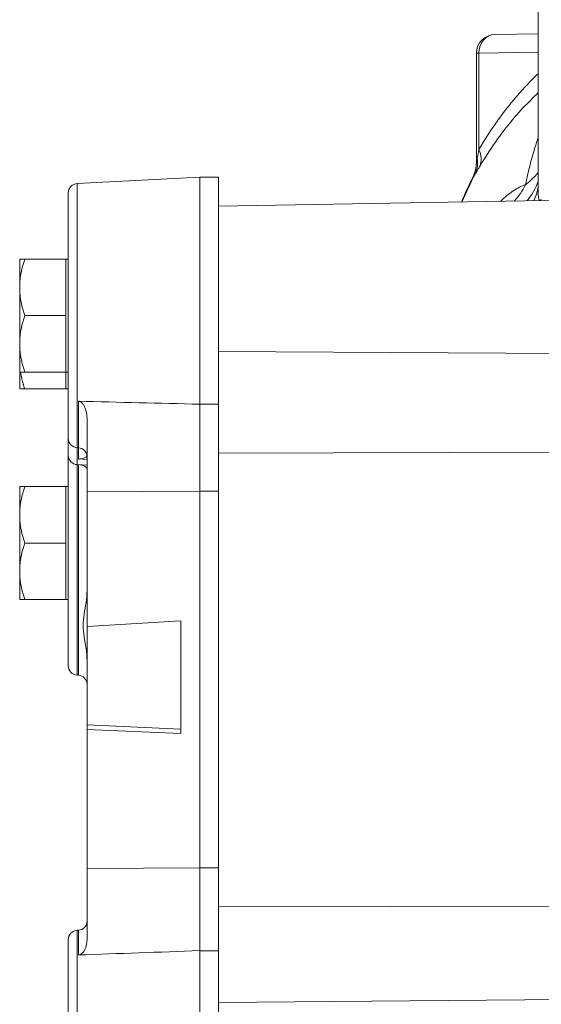
# Model space of a CAD drawing. Units: inches. Extents: x 0 to 249, y -1 to 301.
# Drawn here: x 96 to 100, y 86 to 92 of the extents above; entities that cross this region are included whole.
import ezdxf

# ---------------------------------------------------------------- set-up
doc = ezdxf.new("R2010")
doc.units = ezdxf.units.IN
doc.header["$MEASUREMENT"] = 0

# ---------------------------------------------------------------- blocks, each defined once
blk = doc.blocks.new('6_INCH_E_ALARM_RIGHT')
at = {"color": 0, "linetype": 'Continuous', "lineweight": 0, "extrusion": (2.22045e-16, 1, -2.22045e-16)}
for p, q in [((-3.5625, 10.1811), (-3.5625, 12.691)), ((-3.8504, 11.2297), (-3.5625, 11.2347)), ((-3.9732, 11.1047), (-3.9564, 11.1047)), ((-3.9732, 11.1047), (-3.9732, 10.3873)), ((-3.9564, 11.1047), (-3.5625, 11.1116)), ((-3.9564, 11.1047), (-3.9564, 10.4643)), ((-6.6278, 10.239), (-5.8125, 10.2817)), ((-5.8125, 10.2817), (-5.8125, 9.9662)), ((-5.6875, 10.2812), (-5.8125, 10.2812)), ((-5.6875, 8.7714), (-5.6875, 10.2812)), ((-6.6278, 10.239), (-6.6278, 9.4677)), ((-6.6875, 10.1761), (-6.6875, 9.4601)), ((-5.6875, 10.0877), (-3.1328, 10.1323)), ((-5.8125, 8.7714), (-5.8125, 9.9662)), ((-7.0105, 9.5484), (-7.0105, 9.7359)), ((-6.7035, 9.7359), (-6.977, 9.7359)), ((-6.7035, 9.5484), (-6.7035, 9.7359)), ((-6.7035, 9.7359), (-6.6875, 9.7359)), ((-7.0105, 9.1734), (-7.0105, 9.5484)), ((-6.7035, 9.3609), (-6.7035, 9.5484)), ((-6.6875, 9.4601), (-6.6875, 8.5456)), ((-6.6278, 9.4677), (-6.6278, 8.4827)), ((-6.7035, 9.3609), (-6.977, 9.3609)), ((-6.7035, 9.1734), (-6.7035, 9.3609)), ((-7.0105, 8.9859), (-7.0105, 9.1734)), ((-6.7035, 8.9859), (-6.7035, 9.1734)), ((-5.6875, 9.122), (-1.4112, 9.0976)), ((-7.0105, 8.8738), (-7.0105, 8.9859)), ((-6.7035, 8.9859), (-6.977, 8.9859)), ((-6.7035, 8.9859), (-6.6875, 8.9859)), ((-6.7035, 8.8738), (-6.7035, 8.9859)), ((-6.7035, 8.8738), (-6.977, 8.8738)), ((-6.7035, 8.8738), (-6.6875, 8.8738)), ((-6.6194, 8.4823), (-6.6194, 8.7922)), ((-5.8125, 8.7714), (-5.8125, 8.1942)), ((-5.6875, 8.7714), (-5.8125, 8.7714)), ((-5.6875, 8.7714), (-5.6875, 8.1942)), ((-6.5625, 8.1901), (-6.5625, 8.6802)), ((-6.6875, 8.5456), (-6.6875, 8.4335)), ((-6.6278, 8.4827), (-6.6278, 8.3706)), ((-6.6278, 8.4827), (-6.6194, 8.4823)), ((-6.6194, 8.4081), (-6.6194, 8.4823)), ((-5.6875, 8.4478), (-1.6759, 8.4564)), ((-6.6875, 8.4335), (-6.6875, 7.0345)), ((-6.6194, 8.4081), (-6.5625, 8.4052)), ((-6.6278, 8.3706), (-6.6278, 6.9716)), ((-6.6278, 8.3706), (-6.5625, 8.3672)), ((-6.6194, 6.9711), (-6.6194, 8.3702)), ((-7.0105, 8.0372), (-7.0105, 8.2247)), ((-6.7035, 8.2247), (-6.977, 8.2247)), ((-6.7035, 8.0372), (-6.7035, 8.2247)), ((-6.7035, 8.2247), (-6.6875, 8.2247)), ((-5.8125, 8.1948), (-6.5625, 8.1901)), ((-6.5625, 7.2951), (-6.5625, 8.1901)), ((-5.8125, 8.1942), (-5.8125, 5.69)), ((-5.6875, 8.1942), (-5.8125, 8.1942)), ((-5.6875, 8.1942), (-5.6875, 5.69)), ((-7.0105, 7.6622), (-7.0105, 8.0372)), ((-6.7035, 7.8497), (-6.7035, 8.0372)), ((-6.7035, 7.8497), (-6.977, 7.8497)), ((-6.7035, 7.6622), (-6.7035, 7.8497)), ((-7.0105, 7.4747), (-7.0105, 7.6622)), ((-6.7035, 7.4747), (-6.7035, 7.6622)), ((-6.7035, 7.4747), (-6.977, 7.4747)), ((-6.7035, 7.4747), (-6.6875, 7.4747)), ((-5.9378, 7.3316), (-6.5625, 7.2951)), ((-5.9378, 6.6132), (-5.9378, 7.3316)), ((-6.5625, 6.6417), (-6.5625, 7.2951)), ((-6.6278, 6.9716), (-6.6194, 6.9711)), ((-6.5625, 6.6417), (-6.5625, 6.6113)), ((-5.9378, 6.6132), (-6.5625, 6.6417)), ((-6.5625, 5.6858), (-6.5625, 6.6113)), ((-5.9378, 6.5827), (-6.5625, 6.6113)), ((-5.9378, 6.5827), (-5.9378, 6.6132)), ((-5.8125, 5.6906), (-6.5625, 5.6858)), ((-6.5625, 5.2147), (-6.5625, 5.6858)), ((-5.8125, 5.69), (-5.8125, 5.4966)), ((-5.6875, 5.69), (-5.8125, 5.69)), ((-5.6875, 5.69), (-5.6875, 5.1398)), ((-5.8125, 5.4966), (-5.8125, 5.1405)), ((-5.6875, 5.4319), (-2.5488, 5.4385)), ((-6.6278, 5.2762), (-6.6194, 5.2766)), ((-6.6278, 5.2762), (-6.6278, 4.5049)), ((-6.6194, 5.1117), (-6.6194, 5.2766)), ((-6.6875, 5.2133), (-6.6875, 4.4973)), ((-5.8125, 5.1405), (-5.8125, 4.5098)), ((-5.6875, 5.1398), (-5.8125, 5.1398)), ((-5.6875, 3.4766), (-5.6875, 5.1398)), ((-5.6875, 4.795), (-2.3922, 4.8265))]:
    blk.add_line(p, q, dxfattribs=at)
at = {"color": 0, "linetype": 'Continuous', "lineweight": 0, "extrusion": (-4.93038e-32, -2.22045e-16, -1)}
for centre, radius, start, end in [((3.8482, 11.1047), 0.125, 0, 89), ((6.6245, 10.1761), 0.063, 360, 87), ((6.6245, 8.5456), 0.063, 273, 0), ((6.6225, 8.4224), 0.06, 93, 180), ((6.6245, 8.4335), 0.063, 273, 360), ((6.6245, 7.0345), 0.063, 273, 360), ((6.6225, 6.9112), 0.06, 93, 180), ((6.6225, 5.3365), 0.06, 180, 267), ((6.6245, 5.2133), 0.063, 0, 87)]:
    blk.add_arc(centre, radius, start, end, dxfattribs=at)
at = {"color": 0, "linetype": 'Continuous', "lineweight": 0}
for centre, major_axis, ratio, start_param, end_param in [((-3.8482, 11.1047), (-0.0022, 0.125), 0.865992, 0, 1.555682), ((-4.2059, 10.4101), (0.2088, -0.1375), 0.868186, 0.167936, 0.64878), ((-4.1729, 10.4643), (0.2156, -0.1265), 0.659169, 0.119937, 0.72736), ((-0.1769, 8.8701), (22.7501, -0.5038), 0.010105, -1.857686, -1.820897), ((-0.2008, 5.1362), (-22.7021, -0.7556), 0.008676, -1.321309, -1.284448)]:
    blk.add_ellipse(centre, major_axis=major_axis, ratio=ratio, start_param=start_param, end_param=end_param, dxfattribs=at)
at = {"color": 0, "linetype": 'Continuous', "lineweight": 0, "extrusion": (-8.62817e-32, -2.22045e-16, -1)}
blk.add_ellipse((-4.0616, 10.4795), major_axis=(0.1793, -0.4667), ratio=0.917176, start_param=-0.704732, end_param=-0.424755, dxfattribs=at)
at = {"color": 0, "linetype": 'Continuous', "lineweight": 0, "extrusion": (-7.39557e-32, -2.22045e-16, -1)}
blk.add_ellipse((-4.0345, 10.4187), major_axis=(0.4756, -0.1543), ratio=0.93399, start_param=0.024122, end_param=0.344431, dxfattribs=at)
at = {"color": 0, "linetype": 'Continuous', "lineweight": 0, "extrusion": (-4.93038e-32, -2.22045e-16, -1)}
blk.add_ellipse((-4.0569, 10.2866), major_axis=(0.4984, -0.0398), ratio=0.834265, start_param=0.076885, end_param=0.303725, dxfattribs=at)
at = {"color": 0, "linetype": 'Continuous', "lineweight": 0}
for points, knots in [([(-3.9564, 10.4643), (-3.9152, 10.5347), (-3.8739, 10.5978), (-3.8333, 10.655), (-3.8314, 10.6576), (-3.8295, 10.6603), (-3.8276, 10.6629), (-3.7889, 10.7168), (-3.7508, 10.7653), (-3.7134, 10.8093), (-3.7047, 10.8195), (-3.6961, 10.8294), (-3.6876, 10.8391), (-3.6573, 10.8734), (-3.6275, 10.9049), (-3.5983, 10.9339), (-3.5862, 10.9459), (-3.5743, 10.9574), (-3.5625, 10.9686)], [0, 0, 0, 0, 0.2, 0.2, 0.2, 0.2093444, 0.2093444, 0.2093444, 0.4, 0.4, 0.4, 0.4439875, 0.4439875, 0.4439875, 0.6, 0.6, 0.6, 0.6642255, 0.6642255, 0.6642255, 0.6642255]), ([(-3.9489, 10.3557), (-3.9099, 10.4218), (-3.8708, 10.4812), (-3.8323, 10.5348), (-3.7939, 10.5885), (-3.756, 10.6363), (-3.7189, 10.6795), (-3.6818, 10.7227), (-3.6454, 10.7613), (-3.61, 10.796), (-3.594, 10.8117), (-3.5781, 10.8266), (-3.5625, 10.8408)], [0, 0, 0, 0, 0.2, 0.2, 0.2, 0.4, 0.4, 0.4, 0.6, 0.6, 0.6, 0.6903953, 0.6903953, 0.6903953, 0.6903953]), ([(-3.6476, 10.2305), (-3.6297, 10.3122), (-3.6087, 10.3942), (-3.5842, 10.477), (-3.5772, 10.5005), (-3.57, 10.5241), (-3.5625, 10.5477)], [0.0000039, 0.0000039, 0.0000039, 0.0000039, 0.3333333, 0.3333333, 0.3333333, 0.4279951, 0.4279951, 0.4279951, 0.4279951]), ([(-3.9732, 10.3873), (-3.9732, 10.3869), (-3.9731, 10.3869), (-3.973, 10.3871), (-3.973, 10.3872), (-3.9729, 10.3874), (-3.9729, 10.3875), (-3.9726, 10.3884), (-3.972, 10.3903), (-3.9713, 10.3933), (-3.9712, 10.3937), (-3.9711, 10.394), (-3.971, 10.3944), (-3.9701, 10.398), (-3.969, 10.403), (-3.9676, 10.4094), (-3.9675, 10.4096), (-3.9675, 10.4099), (-3.9674, 10.4101)], [0.7044016, 0.7044016, 0.7044016, 0.7044016, 0.759217, 0.759217, 0.759217, 0.7777778, 0.7777778, 0.7777778, 0.8775747, 0.8775747, 0.8775747, 0.8888889, 0.8888889, 0.8888889, 0.9959034, 0.9959034, 0.9959034, 1, 1, 1, 1]), ([(-3.9674, 10.4101), (-3.9665, 10.4143), (-3.9655, 10.4192), (-3.9644, 10.4246), (-3.9632, 10.4301), (-3.962, 10.4362), (-3.9607, 10.4428), (-3.9594, 10.4494), (-3.958, 10.4566), (-3.9564, 10.4643)], [0.0000536, 0.0000536, 0.0000536, 0.0000536, 0.3333333, 0.3333333, 0.3333333, 0.6666667, 0.6666667, 0.6666667, 1, 1, 1, 1]), ([(-3.997, 10.2816), (-3.996, 10.2836), (-3.9947, 10.2863), (-3.9921, 10.2923), (-3.9907, 10.2957), (-3.9874, 10.3042), (-3.9856, 10.3096), (-3.9812, 10.3239), (-3.979, 10.333), (-3.9746, 10.3569), (-3.9732, 10.3721), (-3.9732, 10.3873)], [0, 0, 0, 0, 0.0128288, 0.0128288, 0.025628, 0.025628, 0.0437023, 0.0437023, 0.0721328, 0.0721328, 0.1176357, 0.1176357, 0.1176357, 0.1176357]), ([(-3.9801, 10.3049), (-3.9775, 10.3088), (-3.9717, 10.3179), (-3.9612, 10.335), (-3.9532, 10.3485), (-3.9489, 10.3557)], [0.0000109, 0.0000109, 0.0000109, 0.0000109, 0.3333333, 0.6666667, 1, 1, 1, 1]), ([(-3.997, 10.2816), (-3.9974, 10.2807), (-3.9982, 10.2788), (-3.9972, 10.2793), (-3.9915, 10.2872), (-3.9845, 10.298), (-3.9801, 10.3049)], [0.6128499, 0.6128499, 0.6128499, 0.6128499, 0.6666667, 0.7777778, 0.8888889, 0.9999099, 0.9999099, 0.9999099, 0.9999099]), ([(-3.5625, 10.3113), (-3.5664, 10.3065), (-3.5705, 10.3015), (-3.575, 10.2965), (-3.5848, 10.2855), (-3.5962, 10.2741), (-3.6085, 10.2629), (-3.6207, 10.2518), (-3.6338, 10.241), (-3.6476, 10.2305)], [0.727081, 0.727081, 0.727081, 0.727081, 0.7777778, 0.7777778, 0.7777778, 0.8888889, 0.8888889, 0.8888889, 1, 1, 1, 1]), ([(-3.6476, 10.2305), (-3.6732, 10.2223), (-3.7001, 10.2089), (-3.7282, 10.1901), (-3.7555, 10.1718), (-3.7839, 10.1485), (-3.8127, 10.1204)], [0.0000078, 0.0000078, 0.0000078, 0.0000078, 0.25, 0.25, 0.25, 0.491961, 0.491961, 0.491961, 0.491961]), ([(-3.5417, 10.1344), (-3.547, 10.1273), (-3.5514, 10.1253), (-3.5547, 10.1282), (-3.558, 10.1311), (-3.5602, 10.1391), (-3.5614, 10.1521), (-3.5622, 10.1599), (-3.5625, 10.1696), (-3.5625, 10.1811)], [0, 0, 0, 0, 0.25, 0.25, 0.25, 0.5, 0.5, 0.5, 0.6516033, 0.6516033, 0.6516033, 0.6516033]), ([(-6.6194, 8.7922), (-6.6171, 8.7921), (-6.6148, 8.7918), (-6.6084, 8.7899), (-6.6046, 8.7878), (-6.5955, 8.7808), (-6.5907, 8.7751), (-6.5791, 8.7577), (-6.5727, 8.7427), (-6.5646, 8.7113), (-6.5625, 8.6957), (-6.5625, 8.6802)], [-0.5504805, -0.5504805, -0.5504805, -0.5504805, -0.5345598, -0.5345598, -0.5046563, -0.5046563, -0.4554513, -0.4554513, -0.3597264, -0.3597264, -0.2755485, -0.2755485, -0.2755485, -0.2755485]), ([(-6.5628, 8.4282), (-6.5643, 8.4236), (-6.5707, 8.4188), (-6.5829, 8.4138), (-6.5863, 8.4126), (-6.5946, 8.4103), (-6.5992, 8.4092), (-6.6082, 8.4082), (-6.6115, 8.408), (-6.6162, 8.408), (-6.6176, 8.408), (-6.619, 8.4081), (-6.6192, 8.4081), (-6.6194, 8.4081)], [0.4348897, 0.4348897, 0.4348897, 0.4348897, 0.7135367, 0.7135367, 0.7973841, 0.7973841, 0.8812315, 0.8812315, 0.9109313, 0.9109313, 0.9202181, 0.9202181, 0.9216088, 0.9216088, 0.9216088, 0.9216088]), ([(-6.6055, 8.3694), (-6.599, 8.3681), (-6.5945, 8.3665), (-6.5863, 8.3634), (-6.5829, 8.3618), (-6.5695, 8.3549), (-6.5625, 8.3485), (-6.5625, 8.3435)], [0.9749137, 0.9749137, 0.9749137, 0.9749137, 1.0572309, 1.0572309, 1.1410783, 1.1410783, 1.4584738, 1.4584738, 1.4584738, 1.4584738]), ([(-6.5625, 7.5347), (-6.5625, 7.509), (-6.5657, 7.4784), (-6.5762, 7.4058), (-6.5883, 7.3498), (-6.5883, 7.3022), (-6.5883, 7.2545), (-6.5762, 7.1978), (-6.5657, 7.1246), (-6.5625, 7.0937), (-6.5625, 7.068)], [-0.709516, -0.709516, -0.709516, -0.709516, -0.460788, -0.460788, 0, 0, 0, 0.460788, 0.460788, 0.70955, 0.70955, 0.70955, 0.70955]), ([(-6.5625, 5.2147), (-6.5625, 5.2004), (-6.5646, 5.1861), (-6.5723, 5.1584), (-6.5781, 5.1455), (-6.5888, 5.1298), (-6.5934, 5.1243), (-6.6019, 5.1175), (-6.6055, 5.1153), (-6.6125, 5.1126), (-6.6158, 5.1118), (-6.6192, 5.1117), (-6.6193, 5.1117), (-6.6194, 5.1117)], [-0.8557312, -0.8557312, -0.8557312, -0.8557312, -0.7709411, -0.7709411, -0.6790919, -0.6790919, -0.6284802, -0.6284802, -0.5981997, -0.5981997, -0.5737851, -0.5737851, -0.5731182, -0.5731182, -0.5731182, -0.5731182])]:
    blk.add_open_spline(points, degree=3, knots=knots, dxfattribs=at)
for points in [[(-4.0732, 10.1159), (-4.049, 10.1717), (-4.0236, 10.227), (-3.997, 10.2816)], [(-3.9801, 10.3049), (-4.0115, 10.2427), (-4.0412, 10.1797), (-4.0692, 10.1159)]]:
    blk.add_open_spline(points, degree=3, dxfattribs=at)
for points, weights in [([(-7.0105, 9.7359), (-7.0105, 9.7359), (-6.977, 9.7359)], [1.7999074328, 1.7999074328, 1.67067989332]), ([(-6.977, 9.7359), (-7.0105, 9.6354), (-7.0105, 9.5484)], [1.67067989332, 1.79990743281, 1.7999074328]), ([(-7.0105, 9.5484), (-7.0105, 9.4613), (-6.977, 9.3609)], [1.7999074328, 1.79990743279, 1.67067989332]), ([(-6.977, 9.3609), (-7.0105, 9.2604), (-7.0105, 9.1734)], [1.67067989332, 1.79990743278, 1.7999074328]), ([(-7.0105, 9.1734), (-7.0105, 9.0863), (-6.977, 8.9859)], [1.7999074328, 1.79990743282, 1.67067989332]), ([(-6.977, 8.9859), (-7.0105, 8.9859), (-7.0105, 8.9859)], [1.67067989332, 1.7999074328, 1.7999074328]), ([(-7.0047, 8.9859), (-6.9968, 8.9331), (-6.977, 8.8738)], [1.7762693964, 1.74463822544, 1.67067989332]), ([(-6.977, 8.8738), (-7.0105, 8.8738), (-7.0105, 8.8738)], [1.67067989332, 1.7999074328, 1.7999074328]), ([(-7.0105, 8.2247), (-7.0105, 8.2247), (-6.977, 8.2247)], [1.7999074328, 1.7999074328, 1.67067989332]), ([(-6.977, 8.2247), (-7.0105, 8.1242), (-7.0105, 8.0372)], [1.67067989332, 1.79990743281, 1.7999074328]), ([(-7.0105, 8.0372), (-7.0105, 7.9502), (-6.977, 7.8497)], [1.7999074328, 1.79990743279, 1.67067989332]), ([(-6.977, 7.8497), (-7.0105, 7.7492), (-7.0105, 7.6622)], [1.67067989332, 1.79990743278, 1.7999074328]), ([(-7.0105, 7.6622), (-7.0105, 7.5752), (-6.977, 7.4747)], [1.7999074328, 1.79990743282, 1.67067989332]), ([(-6.977, 7.4747), (-7.0105, 7.4747), (-7.0105, 7.4747)], [1.67067989332, 1.7999074328, 1.7999074328])]:
    blk.add_rational_spline(points, weights, degree=2, dxfattribs=at)

msp = doc.modelspace()

# ---------------------------------------------------------------- block references
msp.add_blockref('6_INCH_E_ALARM_RIGHT', (103.3037, 80.9028))

doc.saveas('drawing.dxf')
